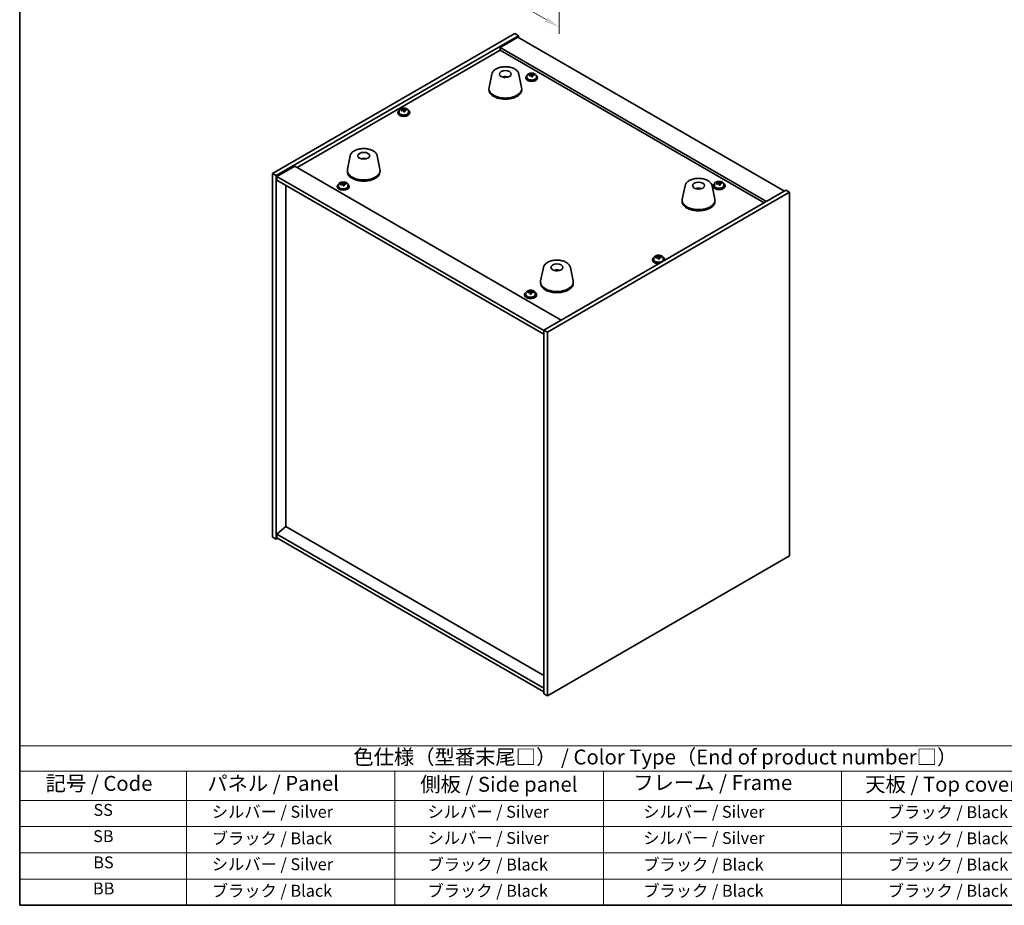
# Model space of a CAD drawing. Units: millimetres. Extents: x 58 to 9111, y 32 to 1437.
# Drawn here: x 58 to 719, y 32 to 626 of the extents above; entities that cross this region are included whole.
import ezdxf

# ---------------------------------------------------------------- set-up
doc = ezdxf.new("R2010")
doc.units = ezdxf.units.MM
doc.header["$LTSCALE"] = 4
doc.layers.get('Defpoints').update_dxf_attribs({"lineweight": 25})
for name, color, linetype, lineweight in [('Border (ISO)', 7, 'Continuous', 35), ('Dimension (ISO)', 7, 'Continuous', 18), ('Symbol (ISO)', 7, 'Continuous', 18), ('Visible (ISO)', 7, 'Continuous', 35)]:
    doc.layers.add(name, color=color, linetype=linetype, lineweight=lineweight)
doc.styles.add('Note Text (TK)', font='txt')
doc.styles.add('Note Text (TK2)', font='txt')
doc.dimstyles.new('Default - Method 1b (TK)', dxfattribs={"dimscale": 4, "dimtxt": 2.5, "dimasz": 2.5, "dimexe": 1, "dimexo": 1.5, "dimgap": 1, "dimtad": 1, "dimtoh": 1, "dimrnd": 1e-08, "dimdsep": 46, "dimtxsty": 'Note Text (TK)', "dimcen": 0.09, "dimdle": 5, "dimclrd": 100, "dimclre": 100, "dimclrt": 7, "dimadec": 1, "dimazin": 1, "dimtfac": 1, "dimtmove": 0, "dimatfit": 3, "dimfxl": 1, "dimtolj": 1, "dimlwd": -1, "dimlwe": -1, "dimarcsym": 0})

# ---------------------------------------------------------------- blocks, each defined once
blk = doc.blocks.new('図面枠 tk図枠')
at = {"layer": 'Border (ISO)'}
for p, q in [((14.5, 289), (14.5, 8)), ((14.5, 8), (405.5, 8))]:
    blk.add_line(p, q, dxfattribs=at)
blk = doc.blocks.new('*D6')
at = {"layer": 'Defpoints', "color": 0}
for p in [(235.72, 762.72), (420.27, 656.17), (420.27, 621.53)]:
    blk.add_point(p, dxfattribs=at)
at = {"layer": 'Dimension (ISO)', "color": 100}
for p, q in [((235.72, 755.8), (235.72, 723.47)), ((244.38, 723.09), (411.61, 626.53)), ((420.27, 649.24), (420.27, 616.91))]:
    blk.add_line(p, q, dxfattribs=at)
for points in [[(245.21, 724.53), (243.54, 721.64), (235.72, 728.09)], [(412.45, 627.98), (410.78, 625.09), (420.27, 621.53)]]:
    blk.add_solid(points, dxfattribs=at)
at = {"layer": 'Dimension (ISO)', "color": 7, "insert": (328, 684.14), "char_height": 10, "attachment_point": 4, "rotation": 330, "style": 'Note Text (TK)'}
blk.add_mtext('\\A1;{\\Q-30.000;\\W0.816;\\H0.816x;261}', dxfattribs=at)
blk = doc.blocks.new('テーブル1')
at = {"layer": 'Symbol (ISO)'}
for p, q in [((14.5, 34.78), (224.5, 34.78)), ((14.5, 34.78), (14.5, 30.5)), ((14.5, 30.5), (224.5, 30.5)), ((14.5, 30.5), (14.5, 25.6)), ((42.5, 30.5), (42.5, 25.6)), ((77.5, 30.5), (77.5, 25.6)), ((112.5, 30.5), (112.5, 25.6)), ((152.5, 30.5), (152.5, 25.6)), ((14.5, 25.6), (224.5, 25.6)), ((14.5, 25.6), (14.5, 8)), ((42.5, 25.6), (42.5, 8)), ((77.5, 25.6), (77.5, 8)), ((112.5, 25.6), (112.5, 8)), ((152.5, 25.6), (152.5, 8)), ((14.5, 21.2), (224.5, 21.2)), ((14.5, 16.8), (224.5, 16.8)), ((14.5, 12.4), (224.5, 12.4)), ((14.5, 8), (224.5, 8))]:
    blk.add_line(p, q, dxfattribs=at)
at = {"layer": 'Symbol (ISO)', "color": 7, "attachment_point": 7}
for s, insert, char_height, style in [('色仕様（型番末尾□） / Color Type（End of product number□）', (70.51, 30.86), 2.5, 'Note Text (TK)'), ('記号 / Code', (18.86, 26.43), 2.5, 'Note Text (TK)'), ('   パネル / Panel', (43.7, 26.43), 2.5, 'Note Text (TK)'), ('    側板 / Side panel', (78.7, 26.28), 2.5, 'Note Text (TK)'), ('     フレーム / Frame', (113.7, 26.56), 2.5, 'Note Text (TK)'), ('天板 / Top cover', (156.47, 26.28), 2.5, 'Note Text (TK)'), ('SS', (26.89, 22.38), 2, 'Note Text (TK2)'), ('     シルバー / Silver', (43.7, 22.07), 2, 'Note Text (TK2)'), ('       シルバー / Silver', (78.7, 22.07), 2, 'Note Text (TK2)'), ('         シルバー / Silver', (113.7, 22.07), 2, 'Note Text (TK2)'), ('ブラック / Black', (160.25, 22.01), 2, 'Note Text (TK2)'), ('SB', (26.84, 17.98), 2, 'Note Text (TK2)'), ('     ブラック / Black', (43.7, 17.61), 2, 'Note Text (TK2)'), ('       シルバー / Silver', (78.7, 17.67), 2, 'Note Text (TK2)'), ('         シルバー / Silver ', (113.7, 17.67), 2, 'Note Text (TK2)'), ('ブラック / Black', (160.25, 17.61), 2, 'Note Text (TK2)'), ('BS', (26.86, 13.58), 2, 'Note Text (TK2)'), ('     シルバー / Silver', (43.7, 13.27), 2, 'Note Text (TK2)'), ('       ブラック / Black', (78.7, 13.21), 2, 'Note Text (TK2)'), ('         ブラック / Black', (113.7, 13.21), 2, 'Note Text (TK2)'), ('ブラック / Black', (160.25, 13.21), 2, 'Note Text (TK2)'), ('BB', (26.81, 9.2), 2, 'Note Text (TK2)'), ('     ブラック / Black', (43.7, 8.81), 2, 'Note Text (TK2)'), ('       ブラック / Black', (78.7, 8.81), 2, 'Note Text (TK2)'), ('         ブラック / Black ', (113.7, 8.81), 2, 'Note Text (TK2)'), ('ブラック / Black', (160.25, 8.81), 2, 'Note Text (TK2)')]:
    blk.add_mtext(s, dxfattribs=dict(at, insert=insert, char_height=char_height, style=style))

msp = doc.modelspace()

# ---------------------------------------------------------------- linework, layer by layer
at = {"layer": 'Visible (ISO)'}
for p, q in [((227.8821, 523.2904), (390.5167, 617.1875)), ((230.357, 521.8615), (392.9915, 615.7586)), ((390.5167, 617.1875), (392.9915, 615.7586)), ((392.9915, 615.7586), (392.9915, 614.5338)), ((392.638, 614.738), (380.6172, 607.7977)), ((392.638, 614.738), (571.536, 511.4512)), ((244.3223, 527.2708), (380.6172, 605.9606)), ((559.5152, 504.5109), (380.6172, 607.7977)), ((380.6172, 607.7977), (380.6172, 605.9606)), ((380.6172, 605.9606), (557.9242, 503.5924)), ((375.0771, 589.9785), (373.2294, 580.9894)), ((393.2283, 589.9785), (395.0761, 580.9894)), ((398.6804, 588.7469), (398.6804, 587.7936)), ((401.2469, 589.0566), (401.2469, 589.7793)), ((401.2469, 589.5887), (401.7921, 589.6583)), ((401.7921, 589.6583), (401.7921, 590.2532)), ((401.7921, 589.6583), (401.9519, 589.2411)), ((402.4139, 588.15), (402.4139, 588.8046)), ((403.5568, 589.1956), (403.5568, 589.6034)), ((404.9804, 588.7469), (404.9804, 587.7936)), ((384.559, 588.0329), (384.5189, 587.7392)), ((397.8304, 587.7936), (397.8304, 587.3853)), ((405.8304, 587.7936), (405.8304, 587.3853)), ((373.1527, 580.241), (373.1527, 579.4245)), ((395.1527, 580.241), (395.1527, 579.4245)), ((311.9169, 564.3193), (311.9169, 563.9111)), ((312.7669, 565.2726), (312.7669, 564.3193)), ((315.3334, 565.5823), (315.3334, 566.305)), ((315.3334, 566.1144), (315.8787, 566.184)), ((315.8787, 566.184), (315.8787, 566.7789)), ((315.8787, 566.184), (316.0385, 565.7668)), ((316.5004, 564.6757), (316.5004, 565.3304)), ((317.6433, 565.7213), (317.6433, 566.1291)), ((319.0669, 565.2726), (319.0669, 564.3193)), ((319.9169, 564.3193), (319.9169, 563.9111)), ((279.9713, 535.0691), (278.1235, 526.08)), ((288.9471, 532.8209), (288.9344, 533.1567)), ((298.1224, 535.0691), (299.9702, 526.08)), ((227.8821, 523.2904), (230.357, 521.8615)), ((227.8821, 279.1579), (227.8821, 523.2904)), ((242.7314, 528.1893), (230.7105, 521.2491)), ((242.7314, 528.1893), (421.6294, 424.9025)), ((278.0468, 525.3316), (278.0468, 524.5151)), ((300.0468, 525.3316), (300.0468, 524.5151)), ((230.357, 277.729), (230.357, 521.8615)), ((230.7105, 521.2491), (230.7105, 518.7996)), ((409.9621, 417.7582), (230.7105, 521.2491)), ((230.7105, 518.7996), (409.9621, 415.3087)), ((274.6747, 515.9801), (274.6747, 516.7029)), ((274.6747, 516.5122), (275.22, 516.5818)), ((275.22, 516.5818), (275.22, 517.1768)), ((275.22, 516.5818), (275.3798, 516.1647)), ((276.9847, 516.1191), (276.9847, 516.527)), ((524.5454, 516.0787), (524.5454, 515.1254)), ((527.1119, 516.3884), (527.1119, 517.1111)), ((527.1119, 516.9205), (527.6571, 516.9901)), ((527.6571, 516.9901), (527.6571, 517.585)), ((527.6571, 516.9901), (527.8169, 516.5729)), ((528.2789, 515.4818), (528.2789, 516.1364)), ((529.4218, 516.5274), (529.4218, 516.9352)), ((530.8454, 516.0787), (530.8454, 515.1254)), ((236.6856, 286.241), (236.6856, 515.3499)), ((271.2583, 514.7171), (271.2583, 514.3089)), ((272.1083, 515.6704), (272.1083, 514.7171)), ((275.8418, 515.0736), (275.8418, 515.7282)), ((278.4083, 515.6704), (278.4083, 514.7171)), ((279.2583, 514.7171), (279.2583, 514.3089)), ((572.5967, 512.0635), (409.9621, 418.1664)), ((575.0715, 510.6347), (412.437, 416.7375)), ((504.8312, 515.065), (502.9835, 506.0759)), ((513.6935, 512.8193), (513.6676, 513.143)), ((522.9824, 515.065), (524.8301, 506.0759)), ((523.6954, 515.1254), (523.6954, 514.7171)), ((531.6954, 515.1254), (531.6954, 514.7171)), ((575.0715, 510.6347), (572.5967, 512.0635)), ((575.0715, 266.5022), (575.0715, 510.6347)), ((502.9068, 505.3274), (502.9068, 504.5109)), ((524.9068, 505.3274), (524.9068, 504.5109)), ((483.0367, 465.5232), (483.0367, 465.115)), ((483.8867, 466.4765), (483.8867, 465.5232)), ((486.4532, 466.7862), (486.4532, 467.5089)), ((486.4532, 467.3183), (486.9985, 467.3879)), ((486.9985, 467.3879), (486.9985, 467.9828)), ((486.9985, 467.3879), (487.1583, 466.9708)), ((487.6203, 465.8796), (487.6203, 466.5343)), ((488.7632, 466.9252), (488.7632, 467.3331)), ((490.1867, 466.4765), (490.1867, 465.5232)), ((491.0367, 465.5232), (491.0367, 465.115)), ((409.7254, 460.1556), (407.8776, 451.1665)), ((419.3004, 458.191), (419.2549, 457.9215)), ((427.8765, 460.1556), (429.7243, 451.1665)), ((407.8009, 450.418), (407.8009, 449.6015)), ((429.8009, 450.418), (429.8009, 449.6015)), ((400.7407, 443.4582), (400.7407, 444.1658)), ((400.7407, 443.8903), (401.4723, 443.8951)), ((401.4723, 443.8951), (401.4723, 444.49)), ((401.4723, 443.8951), (401.4807, 443.4679)), ((402.969, 443.2196), (402.969, 443.6453)), ((397.1233, 442.0489), (397.1233, 441.6407)), ((397.9733, 443.0023), (397.9733, 442.0489)), ((401.5058, 442.3542), (401.5058, 442.8987)), ((404.2733, 443.0023), (404.2733, 442.0489)), ((405.1233, 442.0489), (405.1233, 441.6407)), ((412.437, 416.7375), (409.9621, 418.1664)), ((409.9621, 418.1664), (409.9621, 174.0339)), ((412.437, 416.7375), (412.437, 172.6051)), ((236.6502, 286.2614), (230.7105, 281.1991)), ((409.9621, 186.1997), (236.6502, 286.2614)), ((227.8821, 279.1579), (230.357, 277.729)), ((231.4176, 278.3414), (230.357, 277.729)), ((409.9621, 177.7082), (230.7105, 281.1991)), ((230.7105, 281.1991), (230.7105, 278.7496)), ((230.7105, 278.7496), (409.9621, 175.2587)), ((412.437, 172.6051), (575.0715, 266.5022)), ((412.437, 172.6051), (409.9621, 174.0339))]:
    msp.add_line(p, q, dxfattribs=at)
for centre, major_axis in [((384.1527, 590.0389), (-4, 0)), ((289.0468, 535.1296), (-4, 0)), ((513.9068, 515.1254), (4, 0)), ((418.8009, 460.216), (-4, 0))]:
    msp.add_ellipse(centre, major_axis=major_axis, ratio=0.57735027, dxfattribs=at)
for centre, major_axis, ratio, start_param, end_param in [((401.8304, 587.7936), (-4, 0), 0.57735027, 5.561933, 10.14603027), ((401.7505, 582.8989), (7.603, 2.9126), 0.79723009, 1.41114683, 1.50361185), ((400.024, 582.4596), (-1.0054, 7.8735), 0.17632598, 5.60977359, 5.70303598), ((401.9103, 582.4817), (-7.603, -2.9126), 0.79723009, 4.55273949, 4.64520451), ((401.4309, 583.7332), (7.4122, 2.8395), 0.79723009, 1.22775652, 1.32101891), ((401.4691, 582.6442), (-1.0313, 8.0762), 0.17632598, 5.7931639, 5.88562892), ((400.5069, 589.0566), (0.74, 0), 0.57735027, 6.02541762, 6.28318531), ((401.4691, 582.6442), (-1.0313, 8.0762), 0.17632598, 5.42718065, 5.51964567), ((402.1916, 582.7364), (1.0313, -8.0762), 0.17632598, 2.65157125, 2.74403627), ((402.6745, 589.3334), (-0.74, 0), 0.57735027, 0.21766913, 1.24721459), ((402.1916, 582.7364), (1.0313, -8.0762), 0.17632598, 2.28558799, 2.37805301), ((401.7505, 582.8989), (7.603, 2.9126), 0.79723009, 1.04516358, 1.1376286), ((401.9103, 582.4817), (-7.603, -2.9126), 0.79723009, 4.18675623, 4.27922125), ((403.6367, 582.921), (1.0054, -7.8735), 0.17632598, 2.46818094, 2.56144332), ((384.0757, 583.3488), (-3.5221, 3.5447), 0.77764305, 5.42377165, 5.62051275), ((384.3052, 583.3918), (1.0738, 4.8803), 0.42590741, 0.34573783, 0.55180018), ((383.9989, 583.4821), (1.7297, 4.6881), 0.31382739, 0.39661957, 0.55595393), ((401.8304, 587.3853), (-4, 0), 0.57735027, 0, 3.14159265), ((401.8304, 587.7936), (3.15, 0), 0.57735027, 3.14159265, 6.28318531), ((402.2299, 581.6474), (-7.4122, -2.8395), 0.79723009, 4.36934918, 4.46261156), ((384.1527, 580.241), (11, 0), 0.57735027, 3.023467, 6.40131096), ((384.1527, 579.4245), (11, 0), 0.57735027, 3.14159265, 6.28318531), ((315.9169, 564.3193), (-4, 0), 0.57735027, 5.561933, 10.14603027), ((315.9169, 563.9111), (-4, 0), 0.57735027, 0, 3.14159265), ((315.9169, 564.3193), (3.15, 0), 0.57735027, 3.14159265, 6.28318531), ((315.837, 559.4246), (7.603, 2.9126), 0.79723009, 1.41114683, 1.50361185), ((314.1106, 558.9854), (-1.0054, 7.8735), 0.17632598, 5.60977359, 5.70303598), ((315.9968, 559.0074), (-7.603, -2.9126), 0.79723009, 4.55273949, 4.64520451), ((315.5174, 560.2589), (7.4122, 2.8395), 0.79723009, 1.22775652, 1.32101891), ((315.5556, 559.1699), (-1.0313, 8.0762), 0.17632598, 5.7931639, 5.88562892), ((314.5934, 565.5823), (0.74, 0), 0.57735027, 6.02541762, 6.28318531), ((315.5556, 559.1699), (-1.0313, 8.0762), 0.17632598, 5.42718065, 5.51964567), ((316.2782, 559.2622), (1.0313, -8.0762), 0.17632598, 2.65157125, 2.74403627), ((316.3164, 558.1731), (-7.4122, -2.8395), 0.79723009, 4.36934918, 4.46261156), ((316.761, 565.8591), (-0.74, 0), 0.57735027, 0.21766913, 1.24721459), ((316.2782, 559.2622), (1.0313, -8.0762), 0.17632598, 2.28558799, 2.37805301), ((315.837, 559.4246), (7.603, 2.9126), 0.79723009, 1.04516358, 1.1376286), ((315.9968, 559.0074), (-7.603, -2.9126), 0.79723009, 4.18675623, 4.27922125), ((317.7232, 559.4467), (1.0054, -7.8735), 0.17632598, 2.46818094, 2.56144332), ((289.2137, 528.5522), (-1.0611, 4.8831), 0.14611806, 5.74763264, 5.93820697), ((288.8807, 528.5027), (-0.396, 4.9813), 0.259198, 5.75956234, 5.96562468), ((289.0468, 525.3316), (11, 0), 0.57735027, 3.023467, 6.40131096), ((289.0468, 524.5151), (11, 0), 0.57735027, 3.14159265, 6.28318531), ((275.2583, 514.7171), (-4, 0), 0.57735027, 5.561933, 10.14603027), ((275.1784, 509.8224), (7.603, 2.9126), 0.79723009, 1.41114683, 1.50361185), ((273.4519, 509.3832), (-1.0054, 7.8735), 0.17632598, 5.60977359, 5.70303598), ((275.3382, 509.4053), (-7.603, -2.9126), 0.79723009, 4.55273949, 4.64520451), ((274.8587, 510.6567), (7.4122, 2.8395), 0.79723009, 1.22775652, 1.32101891), ((274.897, 509.5677), (-1.0313, 8.0762), 0.17632598, 5.7931639, 5.88562892), ((273.9347, 515.9801), (0.74, 0), 0.57735027, 6.02541762, 6.28318531), ((275.6195, 509.66), (1.0313, -8.0762), 0.17632598, 2.65157125, 2.74403627), ((276.1024, 516.2569), (-0.74, 0), 0.57735027, 0.21766913, 1.24721459), ((275.1784, 509.8224), (7.603, 2.9126), 0.79723009, 1.04516358, 1.1376286), ((275.3382, 509.4053), (-7.603, -2.9126), 0.79723009, 4.18675623, 4.27922125), ((277.0646, 509.8445), (1.0054, -7.8735), 0.17632598, 2.46818094, 2.56144332), ((527.6954, 515.1254), (-4, 0), 0.57735027, 5.561933, 10.14603027), ((527.6155, 510.2307), (7.603, 2.9126), 0.79723009, 1.41114683, 1.50361185), ((525.889, 509.7914), (-1.0054, 7.8735), 0.17632598, 5.60977359, 5.70303598), ((527.7753, 509.8135), (-7.603, -2.9126), 0.79723009, 4.55273949, 4.64520451), ((527.2959, 511.065), (7.4122, 2.8395), 0.79723009, 1.22775652, 1.32101891), ((527.3341, 509.976), (-1.0313, 8.0762), 0.17632598, 5.7931639, 5.88562892), ((526.3719, 516.3884), (0.74, 0), 0.57735027, 6.02541762, 6.28318531), ((527.3341, 509.976), (-1.0313, 8.0762), 0.17632598, 5.42718065, 5.51964567), ((528.0567, 510.0682), (1.0313, -8.0762), 0.17632598, 2.65157125, 2.74403627), ((528.5395, 516.6652), (-0.74, 0), 0.57735027, 0.21766913, 1.24721459), ((528.0567, 510.0682), (1.0313, -8.0762), 0.17632598, 2.28558799, 2.37805301), ((527.6155, 510.2307), (7.603, 2.9126), 0.79723009, 1.04516358, 1.1376286), ((527.7753, 509.8135), (-7.603, -2.9126), 0.79723009, 4.18675623, 4.27922125), ((529.5017, 510.2528), (1.0054, -7.8735), 0.17632598, 2.46818094, 2.56144332), ((275.2583, 514.3089), (-4, 0), 0.57735027, 0, 3.14159265), ((275.2583, 514.7171), (3.15, 0), 0.57735027, 3.14159265, 6.28318531), ((274.897, 509.5677), (-1.0313, 8.0762), 0.17632598, 5.42718065, 5.51964567), ((275.6578, 508.571), (-7.4122, -2.8395), 0.79723009, 4.36934918, 4.46261156), ((275.6195, 509.66), (1.0313, -8.0762), 0.17632598, 2.28558799, 2.37805301), ((514.069, 508.5569), (-1.3407, 4.8138), 0.21924181, 5.74008589, 5.91946961), ((513.7455, 508.4897), (-0.678, 4.9508), 0.33196694, 5.7509389, 5.95700125), ((527.6954, 514.7171), (-4, 0), 0.57735027, 0, 3.14159265), ((527.6954, 515.1254), (3.15, 0), 0.57735027, 3.14159265, 6.28318531), ((528.0949, 508.9792), (-7.4122, -2.8395), 0.79723009, 4.36934918, 4.46261156), ((513.9068, 505.3274), (11, 0), 0.57735027, 3.023467, 6.40131096), ((513.9068, 504.5109), (11, 0), 0.57735027, 3.14159265, 6.28318531), ((487.0367, 465.5232), (-4, 0), 0.57735027, 5.561933, 8.13401929), ((487.0367, 465.115), (-4, 0), 0.57735027, 0, 1.63346024), ((487.0367, 465.5232), (3.15, 0), 0.57735027, 3.14159265, 6.28318531), ((486.9568, 460.6285), (7.603, 2.9126), 0.79723009, 1.41114683, 1.50361185), ((485.2304, 460.1893), (-1.0054, 7.8735), 0.17632598, 5.60977359, 5.70303598), ((487.1166, 460.2114), (-7.603, -2.9126), 0.79723009, 4.55273949, 4.64520451), ((486.6372, 461.4628), (7.4122, 2.8395), 0.79723009, 1.22775652, 1.32101891), ((486.6755, 460.3738), (-1.0313, 8.0762), 0.17632598, 5.7931639, 5.88562892), ((485.7132, 466.7862), (0.74, 0), 0.57735027, 6.02541762, 6.28318531), ((486.6755, 460.3738), (-1.0313, 8.0762), 0.17632598, 5.42718065, 5.51964567), ((487.398, 460.4661), (1.0313, -8.0762), 0.17632598, 2.65157125, 2.74403627), ((487.4363, 459.377), (-7.4122, -2.8395), 0.79723009, 4.36934918, 4.46261156), ((487.8808, 467.063), (-0.74, 0), 0.57735027, 0.21766913, 1.24721459), ((487.398, 460.4661), (1.0313, -8.0762), 0.17632598, 2.28558799, 2.37805301), ((486.9568, 460.6285), (7.603, 2.9126), 0.79723009, 1.04516358, 1.1376286), ((487.1166, 460.2114), (-7.603, -2.9126), 0.79723009, 4.18675623, 4.27922125), ((488.8431, 460.6506), (1.0054, -7.8735), 0.17632598, 2.46818094, 2.56144332), ((487.0367, 465.5232), (4, 0), 0.57735027, 6.00314765, 7.00443762), ((487.0367, 465.115), (4, 0), 0.57735027, 6.22052139, 6.28318531), ((418.713, 453.5293), (-3.1929, 3.8439), 0.74933537, 5.48547596, 5.69153831), ((418.9473, 453.5625), (1.3118, 4.8218), 0.47721485, 0.3615879, 0.56765025), ((418.6532, 453.6654), (1.9609, 4.5962), 0.36558834, 0.41988041, 0.56356359), ((418.8009, 450.418), (11, 0), 0.57735027, 3.023467, 6.40131096), ((401.1233, 442.0489), (-4, 0), 0.57735027, 5.561933, 10.14603027), ((401.1191, 437.1593), (8.1402, 0.16), 0.81644401, 1.69150966, 1.78397468), ((399.2734, 436.9335), (-0.052, 7.9373), 0.00926484, 5.62104405, 5.71430644), ((401.1275, 436.7321), (-8.1402, -0.16), 0.81644401, 4.83310231, 4.92556733), ((400.0007, 443.4582), (0.74, 0), 0.57735027, 5.62424038, 6.28318531), ((401.1023, 438.0137), (7.9359, 0.156), 0.81644401, 1.50811934, 1.60138173), ((400.7533, 436.9432), (-0.0533, 8.1416), 0.00926484, 5.80443437, 5.89689939), ((401.4932, 436.9481), (-0.0533, 8.1416), 0.00926484, 5.80443437, 5.89689939), ((402.2206, 443.4727), (-0.74, 0), 0.57735027, 0.0113473, 0.71322001), ((401.1191, 437.1593), (8.1402, 0.16), 0.81644401, 1.3255264, 1.41799142), ((401.1275, 436.7321), (-8.1402, -0.16), 0.81644401, 4.46711906, 4.55958407), ((402.9732, 436.9578), (0.052, -7.9373), 0.00926484, 2.4794514, 2.57271379), ((418.8009, 449.6015), (11, 0), 0.57735027, 3.14159265, 6.28318531), ((401.1233, 441.6407), (-4, 0), 0.57735027, 0, 3.14159267), ((401.1233, 442.0489), (3.15, 0), 0.57735027, 3.14159265, 6.28318531), ((400.7533, 436.9432), (-0.0533, 8.1416), 0.00926484, 5.43845111, 5.53091613), ((401.1443, 435.8776), (-7.9359, -0.156), 0.81644401, 4.649712, 4.74297439), ((401.4932, 436.9481), (0.0533, -8.1416), 0.00926484, 2.29685846, 2.38932348)]:
    msp.add_ellipse(centre, major_axis=major_axis, ratio=ratio, start_param=start_param, end_param=end_param, dxfattribs=at)
for points, knots in [([(375.0771, 589.9785), (375.1946, 590.55), (375.4444, 591.095), (376.1924, 592.1481), (376.7187, 592.6438), (378.0124, 593.5347), (378.7987, 593.9178), (380.5216, 594.5098), (381.4591, 594.7174), (383.3841, 594.9415), (384.3707, 594.9594), (386.3046, 594.8064), (387.2516, 594.6359), (389.0232, 594.1151), (389.8467, 593.7639), (391.2848, 592.8948), (391.9005, 592.3762), (392.7934, 591.2362), (393.0954, 590.6248), (393.2283, 589.9785)], [5.04818376, 5.04818376, 5.04818376, 5.04818376, 5.31923488, 5.31923488, 5.62774509, 5.62774509, 5.96399663, 5.96399663, 6.30188267, 6.30188267, 6.63699737, 6.63699737, 6.97183015, 6.97183015, 7.30910962, 7.30910962, 7.64697711, 7.64697711, 7.95352511, 7.95352511, 7.95352511, 7.95352511]), ([(398.6804, 588.7469), (398.6804, 588.9413), (398.7306, 589.1352), (398.9251, 589.5073), (399.0737, 589.6845), (399.4588, 590.008), (399.6999, 590.1523), (400.2458, 590.3884), (400.5512, 590.4797), (401.1934, 590.6006), (401.53, 590.6302), (402.2015, 590.6257), (402.5363, 590.5917), (403.1722, 590.4629), (403.4731, 590.368), (404.0116, 590.1246), (404.249, 589.976), (404.6326, 589.637), (404.7797, 589.4466), (404.9429, 589.0829), (404.9804, 588.915), (404.9804, 588.7469)], [0.21766913, 0.21766913, 0.21766913, 0.21766913, 0.5108272, 0.5108272, 0.8198426, 0.8198426, 1.14560241, 1.14560241, 1.47346758, 1.47346758, 1.80001714, 1.80001714, 2.12600429, 2.12600429, 2.45263379, 2.45263379, 2.78055729, 2.78055729, 3.10570743, 3.10570743, 3.35926178, 3.35926178, 3.35926178, 3.35926178]), ([(400.6667, 589.3462), (400.7569, 589.3681), (400.8495, 589.3998), (401.0114, 589.477), (401.0806, 589.5225), (401.1809, 589.6134), (401.2186, 589.6646), (401.2528, 589.7648), (401.2494, 589.8139), (401.2294, 589.8556)], [0.225164225, 0.225164225, 0.225164225, 0.225164225, 0.253148765, 0.253148765, 0.281133306, 0.281133306, 0.309117846, 0.309117846, 0.337102387, 0.337102387, 0.337102387, 0.337102387]), ([(401.7088, 588.6041), (401.6889, 588.6666), (401.6495, 588.7291), (401.5365, 588.8346), (401.4628, 588.8775), (401.3055, 588.9354), (401.2117, 588.9542), (401.0173, 588.9619), (400.9167, 588.9509), (400.8265, 588.929)], [0.338363496, 0.338363496, 0.338363496, 0.338363496, 0.366348036, 0.366348036, 0.394332577, 0.394332577, 0.422317117, 0.422317117, 0.450301658, 0.450301658, 0.450301658, 0.450301658]), ([(401.9519, 589.9479), (401.9719, 589.9062), (402.0112, 589.8617), (402.1242, 589.7802), (402.1979, 589.7432), (402.3552, 589.6853), (402.449, 589.6606), (402.6435, 589.6289), (402.7441, 589.6218), (402.8343, 589.623)], [0.113199271, 0.113199271, 0.113199271, 0.113199271, 0.141183811, 0.141183811, 0.169168352, 0.169168352, 0.197152892, 0.197152892, 0.225137433, 0.225137433, 0.225137433, 0.225137433]), ([(402.9941, 589.2058), (402.9039, 589.2047), (402.8112, 589.191), (402.6493, 589.1377), (402.5801, 589.0981), (402.4798, 589.0073), (402.4422, 588.9502), (402.408, 588.826), (402.4114, 588.7589), (402.4314, 588.6964)], [0, 0, 0, 0, 0.027984541, 0.027984541, 0.055969081, 0.055969081, 0.083953622, 0.083953622, 0.111938162, 0.111938162, 0.111938162, 0.111938162]), ([(382.4944, 587.9374), (382.7355, 588.0744), (382.9898, 588.1704), (383.5382, 588.3087), (383.834, 588.3443), (384.4232, 588.3478), (384.7163, 588.3164), (385.2812, 588.1833), (385.5536, 588.0837), (385.811, 587.9374)], [6.60419031, 6.60419031, 6.60419031, 6.60419031, 6.96983357, 6.96983357, 7.37168327, 7.37168327, 7.76931858, 7.76931858, 8.15961751, 8.15961751, 8.15961751, 8.15961751]), ([(384.13, 587.7875), (384.1184, 587.7766), (384.1015, 587.766), (384.0608, 587.7485), (384.0369, 587.7416), (383.9999, 587.7349), (383.9859, 587.7331), (383.9715, 587.7319)], [0, 0, 0, 0, 0.0074949209, 0.0074949209, 0.0149898419, 0.0149898419, 0.0191172912, 0.0191172912, 0.0191172912, 0.0191172912]), ([(384.559, 588.0329), (384.5604, 588.0434), (384.5629, 588.0549), (384.569, 588.0765), (384.5741, 588.0899), (384.5841, 588.1099), (384.5908, 588.12), (384.6011, 588.1314), (384.6063, 588.1357), (384.6111, 588.1383)], [0.0346009038, 0.0346009038, 0.0346009038, 0.0346009038, 0.0376365484, 0.0376365484, 0.0413929595, 0.0413929595, 0.045198241, 0.045198241, 0.0480896309, 0.0480896309, 0.0480896309, 0.0480896309]), ([(312.7669, 565.2726), (312.7669, 565.467), (312.8171, 565.6609), (313.0117, 566.033), (313.1603, 566.2102), (313.5454, 566.5337), (313.7864, 566.678), (314.3324, 566.9141), (314.6377, 567.0055), (315.2799, 567.1263), (315.6165, 567.1559), (316.288, 567.1515), (316.6228, 567.1174), (317.2587, 566.9886), (317.5596, 566.8937), (318.0981, 566.6503), (318.3355, 566.5017), (318.7191, 566.1627), (318.8662, 565.9723), (319.0295, 565.6086), (319.0669, 565.4408), (319.0669, 565.2726)], [0.21766913, 0.21766913, 0.21766913, 0.21766913, 0.5108272, 0.5108272, 0.8198426, 0.8198426, 1.14560241, 1.14560241, 1.47346758, 1.47346758, 1.80001714, 1.80001714, 2.12600429, 2.12600429, 2.45263379, 2.45263379, 2.78055729, 2.78055729, 3.10570743, 3.10570743, 3.35926178, 3.35926178, 3.35926178, 3.35926178]), ([(314.7532, 565.8719), (314.8434, 565.8938), (314.9361, 565.9255), (315.0979, 566.0028), (315.1671, 566.0483), (315.2675, 566.1391), (315.3051, 566.1903), (315.3393, 566.2906), (315.3359, 566.3396), (315.3159, 566.3813)], [0.225164225, 0.225164225, 0.225164225, 0.225164225, 0.253148765, 0.253148765, 0.281133306, 0.281133306, 0.309117846, 0.309117846, 0.337102387, 0.337102387, 0.337102387, 0.337102387]), ([(315.7953, 565.1298), (315.7754, 565.1923), (315.7361, 565.2548), (315.6231, 565.3603), (315.5494, 565.4032), (315.3921, 565.4611), (315.2982, 565.4799), (315.1038, 565.4876), (315.0032, 565.4766), (314.913, 565.4547)], [0.338363496, 0.338363496, 0.338363496, 0.338363496, 0.366348036, 0.366348036, 0.394332577, 0.394332577, 0.422317117, 0.422317117, 0.450301658, 0.450301658, 0.450301658, 0.450301658]), ([(316.0385, 566.4736), (316.0584, 566.4319), (316.0977, 566.3874), (316.2108, 566.3059), (316.2844, 566.2689), (316.4417, 566.211), (316.5356, 566.1863), (316.73, 566.1546), (316.8306, 566.1476), (316.9208, 566.1487)], [0.113199271, 0.113199271, 0.113199271, 0.113199271, 0.141183811, 0.141183811, 0.169168352, 0.169168352, 0.197152892, 0.197152892, 0.225137433, 0.225137433, 0.225137433, 0.225137433]), ([(317.0806, 565.7315), (316.9904, 565.7304), (316.8977, 565.7167), (316.7359, 565.6635), (316.6667, 565.6239), (316.5663, 565.5331), (316.5287, 565.4759), (316.4945, 565.3517), (316.4979, 565.2846), (316.5179, 565.2221)], [0, 0, 0, 0, 0.027984541, 0.027984541, 0.055969081, 0.055969081, 0.083953622, 0.083953622, 0.111938162, 0.111938162, 0.111938162, 0.111938162]), ([(279.9713, 535.0691), (280.0887, 535.6406), (280.3385, 536.1856), (281.0866, 537.2387), (281.6129, 537.7344), (282.9065, 538.6253), (283.6928, 539.0084), (285.4157, 539.6004), (286.3533, 539.808), (288.2782, 540.0321), (289.2648, 540.05), (291.1988, 539.897), (292.1458, 539.7265), (293.9173, 539.2057), (294.7409, 538.8545), (296.179, 537.9854), (296.7947, 537.4668), (297.6875, 536.3268), (297.9896, 535.7154), (298.1224, 535.0691)], [5.04818376, 5.04818376, 5.04818376, 5.04818376, 5.31923488, 5.31923488, 5.62774509, 5.62774509, 5.96399663, 5.96399663, 6.30188267, 6.30188267, 6.63699737, 6.63699737, 6.97183015, 6.97183015, 7.30910962, 7.30910962, 7.64697711, 7.64697711, 7.95352511, 7.95352511, 7.95352511, 7.95352511]), ([(287.3886, 533.028), (287.6297, 533.165), (287.884, 533.261), (288.4323, 533.3993), (288.7281, 533.4349), (289.3173, 533.4384), (289.6105, 533.407), (290.1754, 533.2739), (290.4478, 533.1743), (290.7051, 533.028)], [4.18648844, 4.18648844, 4.18648844, 4.18648844, 4.5521317, 4.5521317, 4.95398141, 4.95398141, 5.35161671, 5.35161671, 5.74191565, 5.74191565, 5.74191565, 5.74191565]), ([(288.9076, 533.267), (288.9104, 533.264), (288.9133, 533.2592), (288.9191, 533.2467), (288.9227, 533.2359), (288.9278, 533.215), (288.9303, 533.2011), (288.9331, 533.1789), (288.934, 533.1672), (288.9344, 533.1567)], [0.0122628834, 0.0122628834, 0.0122628834, 0.0122628834, 0.0151542734, 0.0151542734, 0.0189595549, 0.0189595549, 0.022715966, 0.022715966, 0.0257516105, 0.0257516105, 0.0257516105, 0.0257516105]), ([(289.2337, 532.8227), (289.2273, 532.8262), (289.2214, 532.8298), (289.2008, 532.8444), (289.1897, 532.8563), (289.1833, 532.8679)], [0.01991301285, 0.01991301285, 0.01991301285, 0.01991301285, 0.02248638744, 0.02248638744, 0.02966792534, 0.02966792534, 0.02966792534, 0.02966792534]), ([(272.1083, 515.6704), (272.1083, 515.8649), (272.1585, 516.0587), (272.353, 516.4308), (272.5016, 516.6081), (272.8867, 516.9315), (273.1277, 517.0759), (273.6737, 517.3119), (273.9791, 517.4033), (274.6213, 517.5241), (274.9579, 517.5538), (275.6294, 517.5493), (275.9642, 517.5153), (276.6001, 517.3864), (276.9009, 517.2915), (277.4394, 517.0482), (277.6768, 516.8995), (278.0604, 516.5605), (278.2076, 516.3702), (278.3708, 516.0065), (278.4083, 515.8386), (278.4083, 515.6704)], [0.21766913, 0.21766913, 0.21766913, 0.21766913, 0.5108272, 0.5108272, 0.8198426, 0.8198426, 1.14560241, 1.14560241, 1.47346758, 1.47346758, 1.80001714, 1.80001714, 2.12600429, 2.12600429, 2.45263379, 2.45263379, 2.78055729, 2.78055729, 3.10570743, 3.10570743, 3.35926178, 3.35926178, 3.35926178, 3.35926178]), ([(274.0946, 516.2697), (274.1848, 516.2916), (274.2774, 516.3234), (274.4393, 516.4006), (274.5085, 516.4461), (274.6088, 516.5369), (274.6464, 516.5881), (274.6807, 516.6884), (274.6772, 516.7374), (274.6573, 516.7792)], [0.225164225, 0.225164225, 0.225164225, 0.225164225, 0.253148765, 0.253148765, 0.281133306, 0.281133306, 0.309117846, 0.309117846, 0.337102387, 0.337102387, 0.337102387, 0.337102387]), ([(275.1367, 515.5277), (275.1167, 515.5902), (275.0774, 515.6527), (274.9644, 515.7581), (274.8907, 515.801), (274.7334, 515.8589), (274.6396, 515.8777), (274.4452, 515.8855), (274.3446, 515.8745), (274.2544, 515.8526)], [0.338363496, 0.338363496, 0.338363496, 0.338363496, 0.366348036, 0.366348036, 0.394332577, 0.394332577, 0.422317117, 0.422317117, 0.450301658, 0.450301658, 0.450301658, 0.450301658]), ([(275.3798, 516.8714), (275.3998, 516.8297), (275.4391, 516.7852), (275.5521, 516.7038), (275.6258, 516.6668), (275.7831, 516.6089), (275.8769, 516.5842), (276.0713, 516.5524), (276.1719, 516.5454), (276.2622, 516.5465)], [0.113199271, 0.113199271, 0.113199271, 0.113199271, 0.141183811, 0.141183811, 0.169168352, 0.169168352, 0.197152892, 0.197152892, 0.225137433, 0.225137433, 0.225137433, 0.225137433]), ([(276.422, 516.1294), (276.3317, 516.1282), (276.2391, 516.1146), (276.0772, 516.0613), (276.008, 516.0217), (275.9077, 515.9309), (275.8701, 515.8738), (275.8359, 515.7495), (275.8393, 515.6824), (275.8592, 515.6199)], [0, 0, 0, 0, 0.027984541, 0.027984541, 0.055969081, 0.055969081, 0.083953622, 0.083953622, 0.111938162, 0.111938162, 0.111938162, 0.111938162]), ([(504.8312, 515.065), (504.9487, 515.6364), (505.1985, 516.1814), (505.9465, 517.2346), (506.4728, 517.7302), (507.7665, 518.6211), (508.5528, 519.0042), (510.2757, 519.5962), (511.2132, 519.8039), (513.1382, 520.028), (514.1248, 520.0458), (516.0587, 519.8928), (517.0057, 519.7223), (518.7773, 519.2015), (519.6008, 518.8504), (521.0389, 517.9812), (521.6546, 517.4626), (522.5475, 516.3226), (522.8495, 515.7113), (522.9824, 515.065)], [6.24989756, 6.24989756, 6.24989756, 6.24989756, 6.52094868, 6.52094868, 6.8294589, 6.8294589, 7.16571044, 7.16571044, 7.50359647, 7.50359647, 7.83871117, 7.83871117, 8.17354396, 8.17354396, 8.51082343, 8.51082343, 8.84869092, 8.84869092, 9.15523891, 9.15523891, 9.15523891, 9.15523891]), ([(524.5454, 516.0787), (524.5454, 516.2731), (524.5956, 516.467), (524.7901, 516.8391), (524.9388, 517.0163), (525.3239, 517.3398), (525.5649, 517.4841), (526.1108, 517.7202), (526.4162, 517.8115), (527.0584, 517.9324), (527.395, 517.962), (528.0665, 517.9575), (528.4013, 517.9235), (529.0372, 517.7947), (529.3381, 517.6998), (529.8766, 517.4564), (530.114, 517.3078), (530.4976, 516.9688), (530.6447, 516.7784), (530.8079, 516.4147), (530.8454, 516.2469), (530.8454, 516.0787)], [0.21766913, 0.21766913, 0.21766913, 0.21766913, 0.5108272, 0.5108272, 0.8198426, 0.8198426, 1.14560241, 1.14560241, 1.47346758, 1.47346758, 1.80001714, 1.80001714, 2.12600429, 2.12600429, 2.45263379, 2.45263379, 2.78055729, 2.78055729, 3.10570743, 3.10570743, 3.35926178, 3.35926178, 3.35926178, 3.35926178]), ([(526.5317, 516.678), (526.6219, 516.6999), (526.7146, 516.7316), (526.8764, 516.8088), (526.9456, 516.8543), (527.0459, 516.9452), (527.0836, 516.9964), (527.1178, 517.0966), (527.1144, 517.1457), (527.0944, 517.1874)], [0.225164225, 0.225164225, 0.225164225, 0.225164225, 0.253148765, 0.253148765, 0.281133306, 0.281133306, 0.309117846, 0.309117846, 0.337102387, 0.337102387, 0.337102387, 0.337102387]), ([(527.5738, 515.9359), (527.5539, 515.9984), (527.5145, 516.0609), (527.4015, 516.1664), (527.3278, 516.2093), (527.1705, 516.2672), (527.0767, 516.286), (526.8823, 516.2937), (526.7817, 516.2827), (526.6915, 516.2608)], [0.338363496, 0.338363496, 0.338363496, 0.338363496, 0.366348036, 0.366348036, 0.394332577, 0.394332577, 0.422317117, 0.422317117, 0.450301658, 0.450301658, 0.450301658, 0.450301658]), ([(527.8169, 517.2797), (527.8369, 517.238), (527.8762, 517.1935), (527.9892, 517.112), (528.0629, 517.075), (528.2202, 517.0171), (528.314, 516.9924), (528.5085, 516.9607), (528.6091, 516.9536), (528.6993, 516.9548)], [0.113199271, 0.113199271, 0.113199271, 0.113199271, 0.141183811, 0.141183811, 0.169168352, 0.169168352, 0.197152892, 0.197152892, 0.225137433, 0.225137433, 0.225137433, 0.225137433]), ([(528.8591, 516.5376), (528.7689, 516.5365), (528.6762, 516.5228), (528.5144, 516.4695), (528.4451, 516.43), (528.3448, 516.3391), (528.3072, 516.282), (528.273, 516.1578), (528.2764, 516.0907), (528.2964, 516.0282)], [0, 0, 0, 0, 0.027984541, 0.027984541, 0.055969081, 0.055969081, 0.083953622, 0.083953622, 0.111938162, 0.111938162, 0.111938162, 0.111938162]), ([(512.2485, 513.0238), (512.4896, 513.1609), (512.7439, 513.2568), (513.2922, 513.3952), (513.5881, 513.4308), (514.1772, 513.4342), (514.4704, 513.4028), (515.0353, 513.2697), (515.3077, 513.1701), (515.5651, 513.0238)], [5.85116068, 5.85116068, 5.85116068, 5.85116068, 6.21680394, 6.21680394, 6.61865365, 6.61865365, 7.01628895, 7.01628895, 7.40658789, 7.40658789, 7.40658789, 7.40658789]), ([(513.6298, 513.2516), (513.6335, 513.2487), (513.6374, 513.2441), (513.6451, 513.232), (513.6501, 513.2214), (513.6573, 513.2008), (513.661, 513.1871), (513.6652, 513.1651), (513.6668, 513.1535), (513.6676, 513.143)], [0.0122628834, 0.0122628834, 0.0122628834, 0.0122628834, 0.0151542734, 0.0151542734, 0.0189595549, 0.0189595549, 0.022715966, 0.022715966, 0.0257516105, 0.0257516105, 0.0257516105, 0.0257516105]), ([(514.0776, 512.8181), (514.0618, 512.8235), (514.0468, 512.8301), (514.017, 512.8474), (514.0037, 512.8587), (513.9953, 512.8699)], [0.0170721926, 0.0170721926, 0.0170721926, 0.0170721926, 0.0224863874, 0.0224863874, 0.0296679253, 0.0296679253, 0.0296679253, 0.0296679253]), ([(409.7254, 460.1556), (409.8428, 460.727), (410.0926, 461.272), (410.8407, 462.3252), (411.367, 462.8208), (412.6606, 463.7117), (413.4469, 464.0948), (415.1698, 464.6868), (416.1073, 464.8945), (418.0323, 465.1186), (419.0189, 465.1364), (420.9529, 464.9834), (421.8999, 464.8129), (423.6714, 464.2921), (424.495, 463.941), (425.9331, 463.0718), (426.5488, 462.5532), (427.4416, 461.4132), (427.7437, 460.8019), (427.8765, 460.1556)], [5.04818376, 5.04818376, 5.04818376, 5.04818376, 5.31923488, 5.31923488, 5.62774509, 5.62774509, 5.96399663, 5.96399663, 6.30188267, 6.30188267, 6.63699737, 6.63699737, 6.97183015, 6.97183015, 7.30910962, 7.30910962, 7.64697711, 7.64697711, 7.95352511, 7.95352511, 7.95352511, 7.95352511]), ([(483.8867, 466.4765), (483.8867, 466.6709), (483.9369, 466.8648), (484.1315, 467.2369), (484.2801, 467.4141), (484.6652, 467.7376), (484.9062, 467.8819), (485.4522, 468.118), (485.7576, 468.2094), (486.3998, 468.3302), (486.7364, 468.3599), (487.4079, 468.3554), (487.7427, 468.3213), (488.3785, 468.1925), (488.6794, 468.0976), (489.2179, 467.8542), (489.4553, 467.7056), (489.8389, 467.3666), (489.9861, 467.1763), (490.1493, 466.8125), (490.1867, 466.6447), (490.1867, 466.4765)], [0.21766913, 0.21766913, 0.21766913, 0.21766913, 0.5108272, 0.5108272, 0.8198426, 0.8198426, 1.14560241, 1.14560241, 1.47346758, 1.47346758, 1.80001714, 1.80001714, 2.12600429, 2.12600429, 2.45263379, 2.45263379, 2.78055729, 2.78055729, 3.10570743, 3.10570743, 3.35926178, 3.35926178, 3.35926178, 3.35926178]), ([(485.873, 467.0758), (485.9633, 467.0977), (486.0559, 467.1295), (486.2178, 467.2067), (486.287, 467.2522), (486.3873, 467.343), (486.4249, 467.3942), (486.4591, 467.4945), (486.4557, 467.5435), (486.4358, 467.5852)], [0.225164225, 0.225164225, 0.225164225, 0.225164225, 0.253148765, 0.253148765, 0.281133306, 0.281133306, 0.309117846, 0.309117846, 0.337102387, 0.337102387, 0.337102387, 0.337102387]), ([(486.9152, 466.3338), (486.8952, 466.3962), (486.8559, 466.4588), (486.7429, 466.5642), (486.6692, 466.6071), (486.5119, 466.665), (486.4181, 466.6838), (486.2237, 466.6916), (486.1231, 466.6806), (486.0328, 466.6587)], [0.338363496, 0.338363496, 0.338363496, 0.338363496, 0.366348036, 0.366348036, 0.394332577, 0.394332577, 0.422317117, 0.422317117, 0.450301658, 0.450301658, 0.450301658, 0.450301658]), ([(487.1583, 467.6775), (487.1783, 467.6358), (487.2176, 467.5913), (487.3306, 467.5099), (487.4043, 467.4729), (487.5616, 467.4149), (487.6554, 467.3903), (487.8498, 467.3585), (487.9504, 467.3515), (488.0406, 467.3526)], [0.113199271, 0.113199271, 0.113199271, 0.113199271, 0.141183811, 0.141183811, 0.169168352, 0.169168352, 0.197152892, 0.197152892, 0.225137433, 0.225137433, 0.225137433, 0.225137433]), ([(488.2005, 466.9354), (488.1102, 466.9343), (488.0176, 466.9206), (487.8557, 466.8674), (487.7865, 466.8278), (487.6862, 466.737), (487.6486, 466.6798), (487.6144, 466.5556), (487.6178, 466.4885), (487.6377, 466.426)], [0, 0, 0, 0, 0.027984541, 0.027984541, 0.055969081, 0.055969081, 0.083953622, 0.083953622, 0.111938162, 0.111938162, 0.111938162, 0.111938162]), ([(417.1427, 458.1144), (417.3838, 458.2515), (417.6381, 458.3474), (418.1864, 458.4858), (418.4822, 458.5214), (419.0714, 458.5248), (419.3646, 458.4934), (419.9295, 458.3603), (420.2019, 458.2607), (420.4592, 458.1144)], [1.81925444, 1.81925444, 1.81925444, 1.81925444, 2.1848977, 2.1848977, 2.5867474, 2.5867474, 2.98438271, 2.98438271, 3.37468164, 3.37468164, 3.37468164, 3.37468164]), ([(417.6693, 458.0543), (417.6779, 458.0539), (417.6874, 458.052), (417.7065, 458.0454), (417.7192, 458.0385), (417.7388, 458.0233), (417.7492, 458.0125), (417.76, 457.9971), (417.7635, 457.9912), (417.7665, 457.9851)], [0.0122628834, 0.0122628834, 0.0122628834, 0.0122628834, 0.0151542734, 0.0151542734, 0.0189595549, 0.0189595549, 0.022715966, 0.022715966, 0.0246152483, 0.0246152483, 0.0246152483, 0.0246152483]), ([(418.8162, 457.9647), (418.803, 457.9543), (418.7847, 457.9444), (418.7416, 457.9287), (418.7168, 457.9229), (418.6682, 457.9162), (418.6411, 457.9149), (418.5899, 457.9174), (418.5656, 457.921), (418.5449, 457.9262)], [0, 0, 0, 0, 0.0074949209, 0.0074949209, 0.0149898419, 0.0149898419, 0.0224863874, 0.0224863874, 0.0296679253, 0.0296679253, 0.0296679253, 0.0296679253]), ([(419.3004, 458.191), (419.3022, 458.2014), (419.3051, 458.2127), (419.3123, 458.2341), (419.3182, 458.2472), (419.3297, 458.2668), (419.3373, 458.2766), (419.349, 458.2876), (419.3549, 458.2917), (419.3603, 458.294)], [0.0346009038, 0.0346009038, 0.0346009038, 0.0346009038, 0.0376365484, 0.0376365484, 0.0413929595, 0.0413929595, 0.045198241, 0.045198241, 0.0480896309, 0.0480896309, 0.0480896309, 0.0480896309]), ([(397.9733, 443.0023), (397.9733, 443.1967), (398.0235, 443.3905), (398.218, 443.7626), (398.3666, 443.9399), (398.7517, 444.2633), (398.9928, 444.4077), (399.5387, 444.6438), (399.8441, 444.7351), (400.4863, 444.8559), (400.8229, 444.8856), (401.4944, 444.8811), (401.8292, 444.8471), (402.4651, 444.7182), (402.7659, 444.6233), (403.3045, 444.38), (403.5419, 444.2313), (403.9254, 443.8923), (404.0726, 443.702), (404.2358, 443.3383), (404.2733, 443.1704), (404.2733, 443.0023)], [3.15293996, 3.15293996, 3.15293996, 3.15293996, 3.44609803, 3.44609803, 3.75511343, 3.75511343, 4.08087325, 4.08087325, 4.40873841, 4.40873841, 4.73528797, 4.73528797, 5.06127512, 5.06127512, 5.38790462, 5.38790462, 5.71582812, 5.71582812, 6.04097826, 6.04097826, 6.29453261, 6.29453261, 6.29453261, 6.29453261]), ([(400.0091, 443.7377), (400.1015, 443.7487), (400.2003, 443.769), (400.3819, 443.8257), (400.4647, 443.8621), (400.5951, 443.9391), (400.6512, 443.9847), (400.7245, 444.0786), (400.7417, 444.1268), (400.7407, 444.1697)], [0, 0, 0, 0, 0.027984541, 0.027984541, 0.055969081, 0.055969081, 0.083953622, 0.083953622, 0.111938162, 0.111938162, 0.111938162, 0.111938162]), ([(400.7659, 442.8881), (400.7648, 442.9518), (400.7453, 443.0179), (400.6679, 443.1347), (400.6099, 443.1855), (400.4765, 443.2608), (400.3924, 443.2902), (400.2091, 443.3205), (400.1099, 443.3215), (400.0175, 443.3105)], [0.113199271, 0.113199271, 0.113199271, 0.113199271, 0.141183811, 0.141183811, 0.169168352, 0.169168352, 0.197152892, 0.197152892, 0.225137433, 0.225137433, 0.225137433, 0.225137433]), ([(401.4807, 444.1746), (401.4817, 444.1316), (401.5012, 444.0836), (401.5787, 443.9908), (401.6366, 443.9459), (401.77, 443.8706), (401.8541, 443.8353), (402.0374, 443.781), (402.1366, 443.762), (402.229, 443.7522)], [0.338363496, 0.338363496, 0.338363496, 0.338363496, 0.366348036, 0.366348036, 0.394332577, 0.394332577, 0.422317117, 0.422317117, 0.450301658, 0.450301658, 0.450301658, 0.450301658]), ([(402.2374, 443.325), (402.145, 443.3348), (402.0463, 443.3326), (401.8647, 443.2998), (401.7818, 443.2693), (401.6514, 443.1923), (401.5954, 443.1408), (401.5221, 443.023), (401.5048, 442.9567), (401.5058, 442.893)], [0.225164225, 0.225164225, 0.225164225, 0.225164225, 0.253148765, 0.253148765, 0.281133306, 0.281133306, 0.309117846, 0.309117846, 0.337102387, 0.337102387, 0.337102387, 0.337102387])]:
    msp.add_open_spline(points, degree=3, knots=knots, dxfattribs=at)
msp.add_open_spline([(383.8805, 587.7349), (383.8749, 587.7357), (383.8694, 587.7367), (383.8642, 587.7378)], degree=3, dxfattribs=at)

# ---------------------------------------------------------------- block references
at = {"xscale": 4, "yscale": 4, "zscale": 4}
for name in ['図面枠 tk図枠', 'テーブル1']:
    msp.add_blockref(name, (0, 0), dxfattribs=at)

# ---------------------------------------------------------------- dimensions: what is measured, and where the dimension line sits
at = {"layer": 'Dimension (ISO)', "color": 100}
dim = msp.add_linear_dim(base=(420.2721, 621.5332), p1=(235.7173, 762.7235), p2=(420.2721, 656.1707), angle=150, text='{\\Q-30.000;\\W0.816;\\H0.816x;<>}', dimstyle='Default - Method 1b (TK)', override={"dimgap": 1, "dimtoh": 0, "dimdec": 2, "dimlfac": 1.224745, "dimtol": 0, "dimlim": 0, "dimtp": 0, "dimtm": 0, "dimtdec": 2, "dimtofl": 0, "dimatfit": 1}, dxfattribs=at)
dim.commit()
dim.dimension.update_dxf_attribs({"geometry": '*D6', "text_midpoint": (329.4602, 673.9635), "dimtype": 160})

doc.saveas('drawing.dxf')
